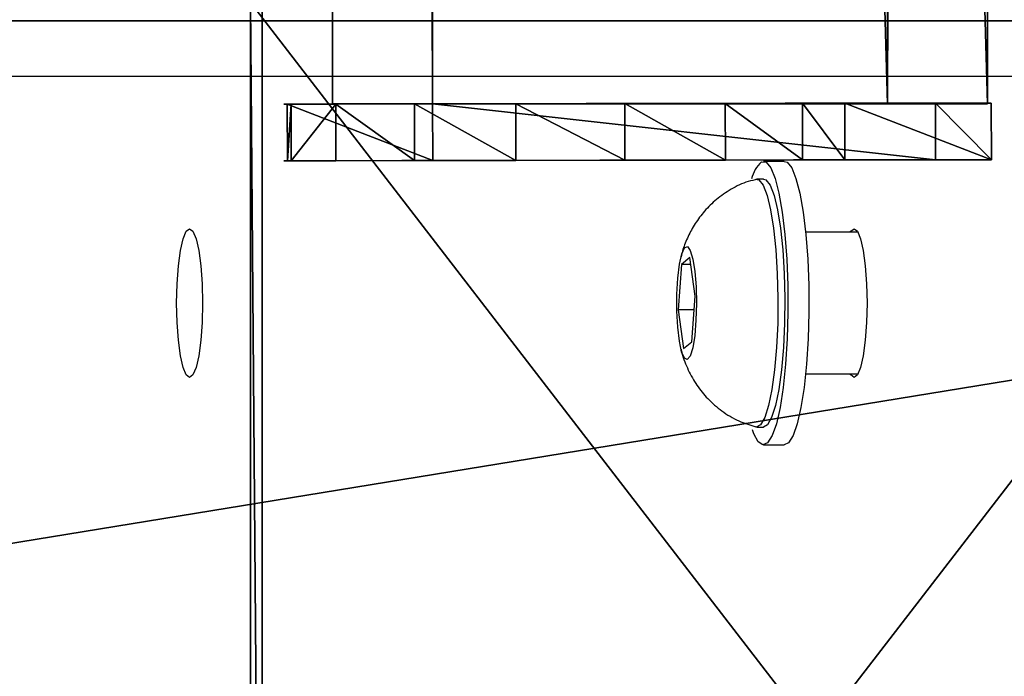
# Model space of a CAD drawing. Units: centimetres. Extents: x -980 to 982, y -408 to 408.
# Drawn here: x -943 to -936, y -1 to 4 of the extents above; entities that cross this region are included whole.
import ezdxf

# ---------------------------------------------------------------- set-up
doc = ezdxf.new("R2010")
doc.units = ezdxf.units.CM
doc.header["$LTSCALE"] = 2.54
doc.layers.get('0').update_dxf_attribs({"true_color": 0xff5454})

# ---------------------------------------------------------------- blocks, each defined once
blk = doc.blocks.new('Grupuj_50')
at = {"color": 0}
for p, q in [((2.4826, 8, 0.5), (12.7174, 8, 0.5)), ((2.4826, 8), (12.7174, 8)), ((2.4826, 8, 0.5), (12.7174, 8, 0.5)), ((2.4826, 8), (12.7174, 8))]:
    blk.add_line(p, q, dxfattribs=at)
mesh = blk.add_polyface(dxfattribs=at)
corners = [(0.4408, 1.171, 0.5), (0, 6, 0.5), (0, 2, 0.5), (0.4408, 6.829, 0.5), (1.9233, 0.171, 0.5), (1.9233, 7.829, 0.5), (2.4826, 0, 0.5), (2.4826, 8, 0.5), (12.7174, 0, 0.5), (12.7174, 8, 0.5), (13.2766, 0.171, 0.5), (13.2766, 7.829, 0.5), (14.7592, 1.171, 0.5), (14.7592, 6.829, 0.5), (15.2, 2, 0.5), (15.2, 6, 0.5)]
mesh.append_faces([[corners[k] for k in face] for face in [(0, 1, 2), (13, 14, 15)]], dxfattribs={"vtx0": -1, "color": 0})
mesh.append_faces([[corners[k] for k in face] for face in [(1, 0, 3), (3, 4, 5), (5, 6, 7), (7, 8, 9), (9, 10, 11), (11, 12, 13)]], dxfattribs={"vtx0": -1, "vtx1": -1, "color": 0})
mesh.append_faces([[corners[k] for k in face] for face in [(3, 0, 4), (5, 4, 6), (7, 6, 8), (9, 8, 10), (11, 10, 12), (13, 12, 14)]], dxfattribs={"vtx0": -1, "vtx2": -1, "color": 0})
mesh = blk.add_polyface(dxfattribs=at)
corners = [(0, 6), (0.4408, 1.171), (0, 2), (0.4408, 6.829), (1.9233, 0.171), (1.9233, 7.829), (2.4826, 0), (2.4826, 8), (12.7174, 8), (12.7174, 0), (13.2766, 7.829), (13.2766, 0.171), (14.7592, 1.171), (14.7592, 6.829), (15.2, 2), (15.2, 6)]
mesh.append_faces([[corners[k] for k in face] for face in [(0, 1, 2), (14, 13, 15)]], dxfattribs={"vtx0": -1, "color": 0})
mesh.append_faces([[corners[k] for k in face] for face in [(1, 3, 4), (4, 5, 6), (6, 8, 9), (9, 10, 11), (11, 10, 12), (12, 13, 14)]], dxfattribs={"vtx0": -1, "vtx1": -1, "color": 0})
mesh.append_faces([[corners[k] for k in face] for face in [(1, 0, 3), (4, 3, 5), (6, 5, 7), (6, 7, 8), (9, 8, 10), (12, 10, 13)]], dxfattribs={"vtx0": -1, "vtx2": -1, "color": 0})
mesh = blk.add_polyface(dxfattribs=at)
corners = [(2.4826, 8, 0.5), (12.7174, 8), (2.4826, 8), (12.7174, 8, 0.5)]
mesh.append_faces([[corners[k] for k in face] for face in [(0, 1, 2), (1, 0, 3)]], dxfattribs={"vtx0": -1, "color": 0})
blk = doc.blocks.new('Komponent_30')
at = {"color": 9, "true_color": 0xc8c8c8}
blk.add_blockref('Grupuj_50', (0, 0), dxfattribs=at)
blk = doc.blocks.new('Grupuj_40')
at = {"color": 0}
for p, q in [((0, 3.9144, 4.6523), (0, 4.6195, 0.698)), ((0, 4.6195, 0.698), (0, 0.7051)), ((0, 4.6195, 0.698), (145.1883, 4.6195, 0.698)), ((0, 3.9144, 4.6523), (0, 4.6195, 0.698)), ((0, 4.6195, 0.698), (145.1883, 4.6195, 0.698)), ((0, 4.6195, 0.698), (0, 0.7051)), ((0, 3.9144, 4.6523), (0, 0, 3.9544)), ((145.1883, 3.9144, 4.6523), (0, 3.9144, 4.6523)), ((145.1883, 3.9144, 4.6523), (0, 3.9144, 4.6523)), ((0, 3.9144, 4.6523), (0, 0, 3.9544)), ((0, 0, 3.9544), (0, 0.7051)), ((0, 0, 3.9544), (0, 0.7051)), ((0, 0.7051), (145.1883, 0.7051)), ((0, 0.7051), (145.1883, 0.7051)), ((145.1883, 0, 3.9544), (0, 0, 3.9544)), ((145.1883, 0, 3.9544), (0, 0, 3.9544))]:
    blk.add_line(p, q, dxfattribs=at)
mesh = blk.add_polyface(dxfattribs=at)
corners = [(0, 3.9144, 4.6523), (0, 0.7051), (0, 0, 3.9544), (0, 4.6195, 0.698)]
mesh.append_faces([[corners[k] for k in face] for face in [(0, 1, 2), (1, 0, 3)]], dxfattribs={"vtx0": -1, "color": 0})
mesh = blk.add_polyface(dxfattribs=at)
corners = [(0, 3.9144, 4.6523), (145.1883, 4.6195, 0.698), (0, 4.6195, 0.698), (145.1883, 3.9144, 4.6523)]
mesh.append_faces([[corners[k] for k in face] for face in [(0, 1, 2), (1, 0, 3)]], dxfattribs={"vtx0": -1, "color": 0})
mesh = blk.add_polyface(dxfattribs=at)
corners = [(145.1883, 4.6195, 0.698), (0, 0.7051), (0, 4.6195, 0.698), (145.1883, 0.7051)]
mesh.append_faces([[corners[k] for k in face] for face in [(0, 1, 2), (1, 0, 3)]], dxfattribs={"vtx0": -1, "color": 0})
mesh = blk.add_polyface(dxfattribs=at)
corners = [(0, 0, 3.9544), (145.1883, 3.9144, 4.6523), (0, 3.9144, 4.6523), (145.1883, 0, 3.9544)]
mesh.append_faces([[corners[k] for k in face] for face in [(0, 1, 2), (1, 0, 3)]], dxfattribs={"vtx0": -1, "color": 0})
mesh = blk.add_polyface(dxfattribs=at)
corners = [(145.1883, 0, 3.9544), (0, 0.7051), (145.1883, 0.7051), (0, 0, 3.9544)]
mesh.append_faces([[corners[k] for k in face] for face in [(0, 1, 2), (1, 0, 3)]], dxfattribs={"vtx0": -1, "color": 0})
blk = doc.blocks.new('Grupuj_55')
at = {"color": 0}
for p, q in [((0, 4.9668, 2.282), (0.4, 4.9675, 2.282)), ((0, 4.9668, 2.282), (0.4, 4.9675, 2.282)), ((0, 4.9668, 2.282), (0.0015, 3.9416, 8.2172)), ((0, 4.9668, 2.282), (0.0015, 3.9416, 8.2172)), ((0.0001, 4.9395, 1.5139), (0.4001, 4.9402, 1.5139)), ((0.0001, 4.9395, 1.5139), (0.4001, 4.9402, 1.5139)), ((0.4, 4.9675, 2.282), (0.4015, 3.9423, 8.2173)), ((0.4, 4.9675, 2.282), (0.4015, 3.9423, 8.2173)), ((0.0006, 4.6248, 0.8127), (0.4006, 4.6254, 0.8128)), ((0.0006, 4.6248, 0.8127), (0.4006, 4.6254, 0.8128)), ((0.0016, 4.0689, 0.282), (0.4016, 4.0695, 0.282)), ((0.0016, 4.0689, 0.282), (0.4016, 4.0695, 0.282)), ((0.0015, 3.9416, 8.2172), (0.4015, 3.9423, 8.2173)), ((0.0015, 3.9416, 8.2172), (0.4015, 3.9423, 8.2173)), ((0.0015, 3.9416, 8.2172), (0.0075, 0.3937, 7.6069)), ((0.0015, 3.9416, 8.2172), (0.0075, 0.3937, 7.6069)), ((0.4015, 3.9423, 8.2173), (0.4075, 0.3944, 7.6069)), ((0.4015, 3.9423, 8.2173), (0.4075, 0.3944, 7.6069)), ((0.0028, 3.3539), (0.4028, 3.3546, 0)), ((0.0028, 3.3539), (0.4028, 3.3546, 0)), ((0.0041, 2.5854, 0.0083), (0.4041, 2.5861, 0.0083)), ((0.0041, 2.5854, 0.0083), (0.4041, 2.5861, 0.0083)), ((0.0053, 1.8767, 0.3057), (0.4053, 1.8774, 0.3058)), ((0.0053, 1.8767, 0.3057), (0.4053, 1.8774, 0.3058)), ((0.0062, 1.3325, 0.8484), (0.4062, 1.3331, 0.8484)), ((0.0062, 1.3325, 0.8484), (0.4062, 1.3331, 0.8484)), ((0.0067, 1.0329, 1.5562), (0.4067, 1.0336, 1.5562)), ((0.0067, 1.0329, 1.5562), (0.4067, 1.0336, 1.5562)), ((0.0067, 1.0329, 1.5562), (0.0082, 0, 7.5364)), ((0.0067, 1.0329, 1.5562), (0.0082, 0, 7.5364)), ((0.4067, 1.0336, 1.5562), (0.4082, 0.0007, 7.5364)), ((0.4067, 1.0336, 1.5562), (0.4082, 0.0007, 7.5364)), ((0.0075, 0.3937, 7.6069), (0.4075, 0.3944, 7.6069)), ((0.0075, 0.3937, 7.6069), (0.4075, 0.3944, 7.6069)), ((0.0082, 0, 7.5364), (0.0075, 0.3937, 7.6069)), ((0.0082, 0, 7.5364), (0.0075, 0.3937, 7.6069)), ((0.4082, 0.0007, 7.5364), (0.4075, 0.3944, 7.6069)), ((0.4082, 0.0007, 7.5364), (0.4075, 0.3944, 7.6069)), ((0.0082, 0, 7.5364), (0.4082, 0.0007, 7.5364)), ((0.0082, 0, 7.5364), (0.4082, 0.0007, 7.5364))]:
    blk.add_line(p, q, dxfattribs=at)
at = {"color": 0, "extrusion": (0.999999, 0.001687, 3.97258e-05)}
for centre in [(2.9909, 1.9675, 0.0085), (2.9909, 1.9675, 0.0085), (2.9909, 1.9675, 0.0085), (2.9909, 1.9675, 0.0085), (2.9909, 1.9675, 0.0085), (2.9909, 1.9675, 0.0085), (2.9909, 1.9675, 0.0085), (2.9909, 1.9675, 0.0085), (2.9909, 1.9675, 0.0085), (2.9909, 1.9675, 0.4085), (2.9909, 1.9675, 0.4085), (2.9909, 1.9675, 0.4085), (2.9909, 1.9675, 0.4085), (2.9909, 1.9675, 0.4085), (2.9909, 1.9675, 0.4085), (2.9909, 1.9675, 0.4085), (2.9909, 1.9675, 0.4085), (2.9909, 1.9675, 0.4085)]:
    blk.add_arc(centre, 2.0007, 191.86485, 9.0419, dxfattribs=at)
at = {"color": 0}
mesh = blk.add_polyface(dxfattribs=at)
corners = [(0.0015, 3.9416, 8.2172), (0.4, 4.9675, 2.282), (0, 4.9668, 2.282), (0.4015, 3.9423, 8.2173)]
mesh.append_faces([[corners[k] for k in face] for face in [(0, 1, 2), (1, 0, 3)]], dxfattribs={"vtx0": -1, "color": 0})
mesh = blk.add_polyface(dxfattribs=at)
corners = [(0, 4.9668, 2.282), (0.4001, 4.9402, 1.5139), (0.0001, 4.9395, 1.5139), (0.4, 4.9675, 2.282)]
mesh.append_faces([[corners[k] for k in face] for face in [(0, 1, 2), (1, 0, 3)]], dxfattribs={"vtx0": -1, "color": 0})
mesh = blk.add_polyface(dxfattribs=at)
corners = [(0.0075, 0.3937, 7.6069), (0.0067, 1.0329, 1.5562), (0.0082, 0, 7.5364), (0.0015, 3.9416, 8.2172), (0.0062, 1.3325, 0.8484), (0.0053, 1.8767, 0.3057), (0.0041, 2.5854, 0.0083), (0.0028, 3.3539), (0.0016, 4.0689, 0.282), (0, 4.9668, 2.282), (0.0006, 4.6248, 0.8127), (0.0001, 4.9395, 1.5139)]
mesh.append_faces([[corners[k] for k in face] for face in [(0, 1, 2), (10, 9, 11)]], dxfattribs={"vtx0": -1, "color": 0})
mesh.append_faces([[corners[k] for k in face] for face in [(1, 3, 4), (4, 3, 5), (5, 3, 6), (6, 3, 7), (7, 3, 8), (8, 9, 10)]], dxfattribs={"vtx0": -1, "vtx1": -1, "color": 0})
mesh.append_faces([[corners[k] for k in face] for face in [(1, 0, 3), (8, 3, 9)]], dxfattribs={"vtx0": -1, "vtx2": -1, "color": 0})
mesh = blk.add_polyface(dxfattribs=at)
corners = [(0.0001, 4.9395, 1.5139), (0.4006, 4.6254, 0.8128), (0.0006, 4.6248, 0.8127), (0.4001, 4.9402, 1.5139)]
mesh.append_faces([[corners[k] for k in face] for face in [(0, 1, 2), (1, 0, 3)]], dxfattribs={"vtx0": -1, "color": 0})
mesh = blk.add_polyface(dxfattribs=at)
corners = [(0.4067, 1.0336, 1.5562), (0.4075, 0.3944, 7.6069), (0.4082, 0.0007, 7.5364), (0.4015, 3.9423, 8.2173), (0.4062, 1.3331, 0.8484), (0.4053, 1.8774, 0.3058), (0.4041, 2.5861, 0.0083), (0.4028, 3.3546, 0), (0.4016, 4.0695, 0.282), (0.4, 4.9675, 2.282), (0.4006, 4.6254, 0.8128), (0.4001, 4.9402, 1.5139)]
mesh.append_faces([[corners[k] for k in face] for face in [(0, 1, 2), (9, 10, 11)]], dxfattribs={"vtx0": -1, "color": 0})
mesh.append_faces([[corners[k] for k in face] for face in [(1, 0, 3), (3, 8, 9)]], dxfattribs={"vtx0": -1, "vtx1": -1, "color": 0})
mesh.append_faces([[corners[k] for k in face] for face in [(3, 0, 4), (3, 4, 5), (3, 5, 6), (3, 6, 7), (3, 7, 8), (9, 8, 10)]], dxfattribs={"vtx0": -1, "vtx2": -1, "color": 0})
mesh = blk.add_polyface(dxfattribs=at)
corners = [(0.4006, 4.6254, 0.8128), (0.0016, 4.0689, 0.282), (0.0006, 4.6248, 0.8127), (0.4016, 4.0695, 0.282)]
mesh.append_faces([[corners[k] for k in face] for face in [(0, 1, 2), (1, 0, 3)]], dxfattribs={"vtx0": -1, "color": 0})
mesh = blk.add_polyface(dxfattribs=at)
corners = [(0.4016, 4.0695, 0.282), (0.0028, 3.3539), (0.0016, 4.0689, 0.282), (0.4028, 3.3546, 0)]
mesh.append_faces([[corners[k] for k in face] for face in [(0, 1, 2), (1, 0, 3)]], dxfattribs={"vtx0": -1, "color": 0})
mesh = blk.add_polyface(dxfattribs=at)
corners = [(0.0075, 0.3937, 7.6069), (0.4015, 3.9423, 8.2173), (0.0015, 3.9416, 8.2172), (0.4075, 0.3944, 7.6069)]
mesh.append_faces([[corners[k] for k in face] for face in [(0, 1, 2), (1, 0, 3)]], dxfattribs={"vtx0": -1, "color": 0})
mesh = blk.add_polyface(dxfattribs=at)
corners = [(0.4028, 3.3546, 0), (0.0041, 2.5854, 0.0083), (0.0028, 3.3539), (0.4041, 2.5861, 0.0083)]
mesh.append_faces([[corners[k] for k in face] for face in [(0, 1, 2), (1, 0, 3)]], dxfattribs={"vtx0": -1, "color": 0})
mesh = blk.add_polyface(dxfattribs=at)
corners = [(0.4041, 2.5861, 0.0083), (0.0053, 1.8767, 0.3057), (0.0041, 2.5854, 0.0083), (0.4053, 1.8774, 0.3058)]
mesh.append_faces([[corners[k] for k in face] for face in [(0, 1, 2), (1, 0, 3)]], dxfattribs={"vtx0": -1, "color": 0})
mesh = blk.add_polyface(dxfattribs=at)
corners = [(0.4053, 1.8774, 0.3058), (0.0062, 1.3325, 0.8484), (0.0053, 1.8767, 0.3057), (0.4062, 1.3331, 0.8484)]
mesh.append_faces([[corners[k] for k in face] for face in [(0, 1, 2), (1, 0, 3)]], dxfattribs={"vtx0": -1, "color": 0})
mesh = blk.add_polyface(dxfattribs=at)
corners = [(0.4062, 1.3331, 0.8484), (0.0067, 1.0329, 1.5562), (0.0062, 1.3325, 0.8484), (0.4067, 1.0336, 1.5562)]
mesh.append_faces([[corners[k] for k in face] for face in [(0, 1, 2), (1, 0, 3)]], dxfattribs={"vtx0": -1, "color": 0})
mesh = blk.add_polyface(dxfattribs=at)
corners = [(0.4067, 1.0336, 1.5562), (0.0082, 0, 7.5364), (0.0067, 1.0329, 1.5562), (0.4082, 0.0007, 7.5364)]
mesh.append_faces([[corners[k] for k in face] for face in [(0, 1, 2), (1, 0, 3)]], dxfattribs={"vtx0": -1, "color": 0})
mesh = blk.add_polyface(dxfattribs=at)
corners = [(0.0082, 0, 7.5364), (0.4075, 0.3944, 7.6069), (0.0075, 0.3937, 7.6069), (0.4082, 0.0007, 7.5364)]
mesh.append_faces([[corners[k] for k in face] for face in [(0, 1, 2), (1, 0, 3)]], dxfattribs={"vtx0": -1, "color": 0})
blk = doc.blocks.new('Komponent_15')
at = {"color": 9, "true_color": 0xc8c8c8}
for name, p in [('Grupuj_55', (-0.4015, -0.0279, -3.5649)), ('Grupuj_40', (0, 0))]:
    blk.add_blockref(name, p, dxfattribs=at)
blk = doc.blocks.new('Grupuj_69')
at = {"color": 0}
for p, q in [((8, -6.8045, 285.1101), (8, 43.3227, 0.8338)), ((8, -6.8045, 285.1101), (8, 43.3227, 0.8338)), ((7.9999, -13.8159, 278.8037), (8, 35.1993, 0.8338)), ((7.9999, -13.8159, 278.8037), (8, 35.1993, 0.8338))]:
    blk.add_line(p, q, dxfattribs=at)
mesh = blk.add_polyface(dxfattribs=at)
corners = [(0, -6.8045, 285.1101), (8, 43.3227, 0.8338), (0, 43.3227, 0.8338), (8, -6.8045, 285.1101)]
mesh.append_faces([[corners[k] for k in face] for face in [(0, 1, 2), (1, 0, 3)]], dxfattribs={"vtx0": -1, "color": 0})
mesh = blk.add_polyface(dxfattribs=at)
corners = [(7.9998, -122.6615, 310.1359), (8, -6.8045, 285.1101), (8, -122.6615, 318.46), (7.9999, -13.8159, 278.8037), (8, 35.1993, 0.8338), (8, 43.3227, 0.8338)]
mesh.append_faces([[corners[k] for k in face] for face in [(0, 1, 2), (1, 4, 5)]], dxfattribs={"vtx0": -1, "color": 0})
mesh.append_faces([[corners[k] for k in face] for face in [(1, 0, 3), (1, 3, 4)]], dxfattribs={"vtx0": -1, "vtx2": -1, "color": 0})
mesh = blk.add_polyface(dxfattribs=at)
corners = [(7.9999, -13.8159, 278.8037), (0, 35.1993, 0.8338), (8, 35.1993, 0.8338), (0, -13.8159, 278.8037)]
mesh.append_faces([[corners[k] for k in face] for face in [(0, 1, 2), (1, 0, 3)]], dxfattribs={"vtx0": -1, "color": 0})
blk = doc.blocks.new('Grupuj_72')
at = {"color": 9, "true_color": 0xc8c8c8}
blk.add_blockref('Grupuj_69', (154, 188.3213, -0.8338), dxfattribs=at)
at = {"color": 0, "extrusion": (0, -0.166769, 0.985996)}
blk.add_blockref('Komponent_30', (149.4109, 218.9636, 170.1451), dxfattribs=at)
at = {"color": 0}
blk.add_blockref('Komponent_15', (161.4133, 190.2112, 196.7298), dxfattribs=at)
blk = doc.blocks.new('bramka_z_koszem')
at = {"color": 0}
blk.add_blockref('Grupuj_72', (10.2, 1.0578, 0), dxfattribs=at)
blk = doc.blocks.new('Grupuj_29')
at = {"color": 0, "rotation": 89.99999999999997}
blk.add_blockref('bramka_z_koszem', (287.5619, 239.0646, 3.7927), dxfattribs=at)
blk = doc.blocks.new('2404C_')
at = {"color": 7, "linetype": 'Continuous', "lineweight": 25}
for p, q in [((-2840.765, 7584.137), (-2971.894, 7584.137)), ((-2914.008, 7578.137), (-2915.485, 7578.137)), ((-2915.485, 7576.887), (-2915.977, 7576.887)), ((-2908.806, 7573.137), (-2912.504, 7573.137)), ((-2920.677, 7571.35), (-2921.272, 7570.864)), ((-2920.306, 7568.623), (-2920.677, 7571.35)), ((-2921.272, 7570.864), (-2921.497, 7567.651)), ((-2920.611, 7570.864), (-2921.272, 7570.864)), ((-2920.531, 7565.41), (-2920.306, 7568.623)), ((-2921.497, 7567.651), (-2921.126, 7564.924)), ((-2920.374, 7567.651), (-2921.497, 7567.651)), ((-2921.126, 7564.924), (-2920.531, 7565.41)), ((-2912.504, 7563.137), (-2908.806, 7563.137)), ((-2915.977, 7559.387), (-2915.485, 7559.387)), ((-2915.485, 7558.137), (-2914.008, 7558.137))]:
    blk.add_line(p, q, dxfattribs=at)
at = {"color": 7, "linetype": 'Continuous', "lineweight": 25, "flags": 128}
for points in [[(-2914.008, 7578.137), (-2913.812, 7578.073), (-2913.489, 7577.68), (-2913.185, 7576.942), (-2912.91, 7575.886), (-2912.675, 7574.55), (-2912.489, 7572.982), (-2912.357, 7571.239), (-2912.285, 7569.383), (-2912.275, 7567.483), (-2912.328, 7565.607), (-2912.441, 7563.821), (-2912.611, 7562.192), (-2912.832, 7560.778), (-2913.095, 7559.629), (-2913.391, 7558.789), (-2913.71, 7558.286), (-2914.008, 7558.137)], [(-2915.619, 7578.107), (-2915.289, 7578.073), (-2914.966, 7577.68), (-2914.662, 7576.942), (-2914.387, 7575.886), (-2914.153, 7574.55), (-2913.966, 7572.982), (-2913.834, 7571.239), (-2913.762, 7569.383), (-2913.752, 7567.483), (-2913.805, 7565.607), (-2913.919, 7563.821), (-2914.089, 7562.192), (-2914.309, 7560.778), (-2914.572, 7559.629), (-2914.868, 7558.789), (-2915.187, 7558.286), (-2915.516, 7558.139), (-2915.844, 7558.353), (-2916.159, 7558.921), (-2916.263, 7559.197)], [(-2916.05, 7576.877), (-2915.807, 7576.832), (-2915.506, 7576.456), (-2915.225, 7575.739), (-2914.975, 7574.712), (-2914.765, 7573.415), (-2914.606, 7571.902), (-2914.502, 7570.235), (-2914.459, 7568.482), (-2914.478, 7566.715), (-2914.559, 7565.006), (-2914.697, 7563.425), (-2914.888, 7562.038), (-2915.123, 7560.9), (-2915.394, 7560.058), (-2915.688, 7559.547), (-2915.994, 7559.388), (-2916.051, 7559.397)], [(-2915.485, 7576.887), (-2915.314, 7576.832), (-2915.014, 7576.456), (-2914.733, 7575.739), (-2914.482, 7574.712), (-2914.273, 7573.415), (-2914.113, 7571.902), (-2914.01, 7570.235), (-2913.967, 7568.482), (-2913.986, 7566.715), (-2914.066, 7565.006), (-2914.205, 7563.425), (-2914.396, 7562.038), (-2914.631, 7560.9), (-2914.902, 7560.058), (-2915.196, 7559.547), (-2915.485, 7559.387)], [(-2955.969, 7573.387), (-2955.733, 7573.208), (-2955.513, 7572.684), (-2955.324, 7571.849), (-2955.179, 7570.762), (-2955.088, 7569.496), (-2955.057, 7568.137), (-2955.088, 7566.778), (-2955.179, 7565.512), (-2955.324, 7564.425), (-2955.513, 7563.59), (-2955.733, 7563.066), (-2955.969, 7562.887), (-2956.205, 7563.066), (-2956.425, 7563.59), (-2956.613, 7564.425), (-2956.758, 7565.512), (-2956.849, 7566.778), (-2956.88, 7568.137), (-2956.849, 7569.496), (-2956.758, 7570.762), (-2956.613, 7571.849), (-2956.425, 7572.684), (-2956.205, 7573.208), (-2955.969, 7573.387)], [(-2909.084, 7573.387), (-2908.848, 7573.208), (-2908.628, 7572.684), (-2908.439, 7571.849), (-2908.294, 7570.762), (-2908.203, 7569.496), (-2908.172, 7568.137), (-2908.203, 7566.778), (-2908.294, 7565.512), (-2908.439, 7564.425), (-2908.628, 7563.59), (-2908.848, 7563.066), (-2909.084, 7562.887), (-2909.32, 7563.066), (-2909.362, 7563.137)], [(-2909.362, 7573.137), (-2909.32, 7573.208), (-2909.084, 7573.387)], [(-2921.589, 7567.576), (-2921.587, 7568.768), (-2921.525, 7569.904), (-2921.406, 7570.884), (-2921.243, 7571.619), (-2921.05, 7572.044), (-2920.843, 7572.123), (-2920.642, 7571.847), (-2920.464, 7571.242), (-2920.324, 7570.361), (-2920.236, 7569.282), (-2920.207, 7568.102), (-2920.24, 7566.924), (-2920.331, 7565.855), (-2920.473, 7564.988), (-2920.653, 7564.401), (-2920.856, 7564.146), (-2921.062, 7564.245), (-2921.254, 7564.691), (-2921.415, 7565.442), (-2921.53, 7566.433), (-2921.589, 7567.576)]]:
    blk.add_lwpolyline(points, dxfattribs=at)
at = {"color": 7, "linetype": 'Continuous', "lineweight": 25}
blk.add_arc((-2914.002, 7576.36), 2.381, 132.78771, 166.61779, dxfattribs=at)
for points, knots in [([(-2916.065, 7576.837), (-2916.283, 7576.784), (-2916.932, 7576.627), (-2917.899, 7576.119), (-2918.913, 7575.392), (-2919.735, 7574.552), (-2920.382, 7573.657), (-2920.861, 7572.734), (-2921.155, 7571.981), (-2921.258, 7571.541), (-2921.288, 7571.413)], [0, 0, 0, 0, 0.084332, 0.250543, 0.406475, 0.553163, 0.691387, 0.822173, 0.948116, 1, 1, 1, 1]), ([(-2921.296, 7564.895), (-2921.275, 7564.798), (-2921.167, 7564.296), (-2920.816, 7563.419), (-2920.207, 7562.331), (-2919.41, 7561.349), (-2918.421, 7560.49), (-2917.296, 7559.804), (-2916.469, 7559.545), (-2916.083, 7559.424)], [0, 0, 0, 0, 0.03921, 0.202301, 0.357704, 0.510122, 0.675517, 0.848411, 1, 1, 1, 1])]:
    blk.add_open_spline(points, degree=3, knots=knots, dxfattribs=at)

msp = doc.modelspace()

# ---------------------------------------------------------------- block references
at = {"color": 0, "xscale": 0.1, "yscale": 0.1, "zscale": 0.1}
msp.add_blockref('2404C_', (-646.261, -754.6981), dxfattribs=at)
at = {"color": 0}
msp.add_blockref('Grupuj_29', (-1032.5219, -407.157), dxfattribs=at)

doc.saveas('drawing.dxf')
